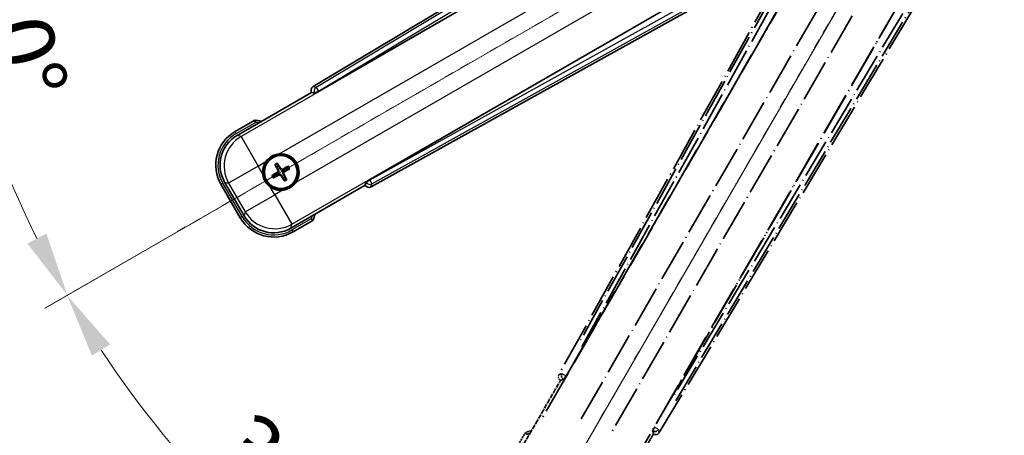
# Model space of a CAD drawing. Units: millimetres. Extents: x 0 to 10627, y 1 to 1687.
# Drawn here: x 213 to 443, y 264 to 361 of the extents above; entities that cross this region are included whole.
import ezdxf

# ---------------------------------------------------------------- set-up
doc = ezdxf.new("R2010")
doc.units = ezdxf.units.MM
doc.linetypes.add('DASH_DOUBLE_DOT', pattern=[0.4398, 0.24, -0.06, 0.0098, -0.06, 0.01, -0.06])
doc.linetypes.add('LONG_DASH_DOTTED', pattern=[0.61, 0.48, -0.06, 0.01, -0.06])
for name, color, linetype, lineweight in [('Dimension (ISO)', 7, 'Continuous', 18), ('Overlay (ISO)', 7, 'LONG_DASH_DOTTED', 35), ('Sketch Geometry (ISO)', 7, 'Continuous', 18), ('Visible (ISO)', 7, 'Continuous', 35), ('Visible Narrow (ISO)', 7, 'Continuous', 25)]:
    doc.layers.add(name, color=color, linetype=linetype, lineweight=lineweight)
doc.styles.add('Note Text (TK)', font='MS PGothic.ttf')
doc.dimstyles.new('Default - Method 1b (TK)', dxfattribs={"dimscale": 6, "dimtxt": 2.5, "dimasz": 2.5, "dimexe": 1, "dimexo": 1.5, "dimgap": 1, "dimtad": 1, "dimtoh": 1, "dimrnd": 1e-08, "dimdsep": 46, "dimtxsty": 'Note Text (TK)', "dimcen": 0.09, "dimdle": 5, "dimclrd": 100, "dimclre": 100, "dimclrt": 7, "dimadec": 1, "dimazin": 1, "dimtfac": 1, "dimtmove": 0, "dimatfit": 3, "dimfxl": 0, "dimtolj": 1, "dimlwd": -1, "dimlwe": -1, "dimarcsym": 0})

# ---------------------------------------------------------------- blocks, each defined once
blk = doc.blocks.new('*D38')
at = {"layer": 'Defpoints', "color": 0, "transparency": 16777216}
for p in [(435.46, 419.06), (427.66, 414.56), (430.96, 411.26), (248.54, 262.22)]:
    blk.add_point(p, dxfattribs=at)
at = {"layer": 'Dimension (ISO)', "color": 100, "transparency": 16777216}
for p, q in [((419.87, 410.06), (218.95, 294.06)), ((426.46, 403.47), (310.46, 202.55))]:
    blk.add_line(p, q, dxfattribs=at)
blk.add_arc((435.46, 419.06), 244, 213.5228, 236.4772, dxfattribs=at)
for points in [[(229.92, 282.99), (234.17, 285.62), (224.15, 297.06)], [(302.02, 217.77), (299.39, 213.52), (313.46, 207.75)]]:
    blk.add_solid(points, dxfattribs=at)
at = {"layer": 'Dimension (ISO)', "color": 7, "transparency": 16777216, "insert": (262.83, 265.71), "char_height": 15, "attachment_point": 4, "rotation": 315, "style": 'Note Text (TK)'}
blk.add_mtext('\\A1;30°', dxfattribs=at)
blk = doc.blocks.new('*D39')
at = {"layer": 'Defpoints', "color": 0, "transparency": 16777216}
for p in [(426.46, 419.06), (435.46, 419.06), (427.66, 414.56), (195.22, 376.7)]:
    blk.add_point(p, dxfattribs=at)
at = {"layer": 'Dimension (ISO)', "color": 100, "transparency": 16777216}
for p, q in [((417.46, 419.06), (185.51, 419.06)), ((419.87, 410.06), (219, 294.09))]:
    blk.add_line(p, q, dxfattribs=at)
blk.add_arc((435.46, 419.06), 243.94, 183.5237, 206.4763, dxfattribs=at)
for points in [[(189.48, 403.99), (194.47, 404.14), (191.51, 419.06)], [(219.3, 311.48), (214.9, 309.12), (224.2, 297.09)]]:
    blk.add_solid(points, dxfattribs=at)
at = {"layer": 'Dimension (ISO)', "color": 7, "transparency": 16777216, "insert": (209.34, 372.59), "char_height": 15, "attachment_point": 4, "rotation": 285, "style": 'Note Text (TK)'}
blk.add_mtext('\\A1;30°', dxfattribs=at)

msp = doc.modelspace()

# ---------------------------------------------------------------- linework, layer by layer
at = {"layer": 'Overlay (ISO)', "ltscale": 21.376524}
for p, q in [((414.7902, 415.3272), (338.7412, 278.5744)), ((362.1512, 265.0586), (442.5582, 399.2954))]:
    msp.add_line(p, q, dxfattribs=at)
at = {"layer": 'Overlay (ISO)', "ltscale": 20.88908}
for p, q in [((340.4255, 278.2354), (416.8796, 410.6576)), ((437.4695, 398.7701), (361.0154, 266.3478))]:
    msp.add_line(p, q, dxfattribs=at)
at = {"layer": 'Overlay (ISO)', "ltscale": 19.197996}
for p, q in [((411.5543, 408.4128), (343.2557, 285.5967)), ((365.9754, 272.4794), (438.188, 393.0358))]:
    msp.add_line(p, q, dxfattribs=at)
at = {"layer": 'Overlay (ISO)', "ltscale": 19.075785}
for p, q in [((344.1022, 285.0691), (411.966, 407.1033)), ((436.8481, 392.7377), (365.0953, 272.9487))]:
    msp.add_line(p, q, dxfattribs=at)
at = {"layer": 'Overlay (ISO)', "ltscale": 21.371948}
for p, q in [((412.6024, 403.1274), (334.3811, 267.6441)), ((354.8654, 255.8175), (433.0867, 391.3009))]:
    msp.add_line(p, q, dxfattribs=at)
at = {"layer": 'Overlay (ISO)', "ltscale": 20.580603}
for p, q in [((343.943, 268.2667), (419.268, 398.7334)), ((425.9486, 394.8764), (350.6236, 264.4097))]:
    msp.add_line(p, q, dxfattribs=at)
at = {"layer": 'Overlay (ISO)', "ltscale": 0.59363}
for p, q in [((339.4253, 278.7636), (338.7772, 278.5843)), ((339.1497, 277.2375), (339.7979, 277.4167)), ((360.6203, 265.3949), (360.7891, 264.744)), ((362.1418, 265.0948), (361.973, 265.7457))]:
    msp.add_line(p, q, dxfattribs=at)
at = {"layer": 'Overlay (ISO)', "ltscale": 0.143523}
for p, q in [((339.4694, 278.7691), (340.2672, 278.3254)), ((340.2949, 278.2252), (339.8385, 277.4346)), ((360.6155, 265.439), (361.072, 266.2296)), ((361.1726, 266.2557), (361.9557, 265.7866))]:
    msp.add_line(p, q, dxfattribs=at)
at = {"layer": 'Overlay (ISO)', "ltscale": 0.010361}
for p, q in [((340.4209, 278.2381), (340.3366, 278.2867)), ((361.1043, 266.2965), (361.0201, 266.3451))]:
    msp.add_line(p, q, dxfattribs=at)
at = {"layer": 'Overlay (ISO)', "ltscale": 2.154545}
for p, q in [((329.1156, 259.8708), (339.1308, 277.2176)), ((360.7814, 264.7176), (350.7662, 247.3708))]:
    msp.add_line(p, q, dxfattribs=at)
at = {"layer": 'Overlay (ISO)', "ltscale": 0.002019}
for p, q in [((339.1137, 277.2275), (339.1308, 277.2176)), ((360.7814, 264.7176), (360.7985, 264.7078))]:
    msp.add_line(p, q, dxfattribs=at)
at = {"layer": 'Overlay (ISO)', "ltscale": 0.659679}
for p, q in [((339.1308, 277.2176), (339.8583, 277.4126)), ((360.5865, 265.4451), (360.7814, 264.7176))]:
    msp.add_line(p, q, dxfattribs=at)
at = {"layer": 'Overlay (ISO)', "ltscale": 0.002629}
for p, q in [((339.8351, 277.426), (339.8571, 277.4133)), ((360.5877, 265.4444), (360.6097, 265.4317))]:
    msp.add_line(p, q, dxfattribs=at)
at = {"layer": 'Overlay (ISO)', "ltscale": 0.574839}
msp.add_line((330.9372, 265.0259), (328.2648, 260.3971), dxfattribs=at)
at = {"layer": 'Overlay (ISO)', "ltscale": 0.166859}
msp.add_arc((337.4461, 249.2997), 17.02, 107.259081, 112.484111, dxfattribs=at)
at = {"layer": 'Overlay (ISO)', "ltscale": 0.076064}
msp.add_arc((337.4461, 249.2997), 16.52, 109.306934, 111.762636, dxfattribs=at)
at = {"layer": 'Overlay (ISO)', "ltscale": 0.166556}
for centre, major_axis in [((339.6221, 278.0931), (-0.971, -0.2686)), ((361.2939, 265.5809), (0.2529, -0.9752))]:
    msp.add_ellipse(centre, major_axis=major_axis, ratio=0.99255093, start_param=5.50956512, end_param=7.0568055, dxfattribs=at)
at = {"layer": 'Overlay (ISO)', "ltscale": 0.149691}
for centre, major_axis in [((340.332, 278.2894), (0.2666, -0.9638)), ((361.109, 266.2938), (0.968, 0.251))]:
    msp.add_ellipse(centre, major_axis=major_axis, ratio=0.99255093, start_param=4.01613081, end_param=5.40864715, dxfattribs=at)
at = {"layer": 'Overlay (ISO)', "ltscale": 0.159768}
for centre, major_axis, start_param, end_param in [((340.3498, 278.2791), (-0.5, -0.866), 0.08726646, 1.57079633), ((361.0912, 266.3041), (0.5, 0.866), 1.57079633, 3.05432619)]:
    msp.add_ellipse(centre, major_axis=major_axis, ratio=0.08748866, start_param=start_param, end_param=end_param, dxfattribs=at)
at = {"layer": 'Overlay (ISO)', "ltscale": 0.086815}
msp.add_open_spline([(331.2846, 264.6276), (331.2839, 264.6285), (331.2831, 264.6293), (331.2574, 264.659), (331.2324, 264.6878), (331.1835, 264.744), (331.1596, 264.7714), (331.0964, 264.8439), (331.0597, 264.886), (330.9997, 264.9546), (330.9764, 264.9812), (330.9452, 265.0168), (330.9372, 265.0259), (330.9372, 265.0259)], degree=3, knots=[-0.0809227639, -0.0809227639, -0.0809227639, -0.0809227639, -0.0805886357, -0.0805886357, -0.0691479127, -0.0691479127, -0.0577655589, -0.0577655589, -0.0376220805, -0.0376220805, -0.0185556094, -0.0185556094, 0, 0, 0, 0], dxfattribs=at)
at = {"layer": 'Sketch Geometry (ISO)', "color": 4, "linetype": 'DASH_DOUBLE_DOT', "lineweight": 18, "ltscale": 9.052937, "true_color": 0x00ffff}
for q in [(249.2607, 311.558), (327.9561, 232.8625)]:
    msp.add_line((435.4561, 419.058), q, dxfattribs=at)
at = {"layer": 'Visible (ISO)'}
for p, q in [((415.6935, 426.16), (281.4567, 345.7531)), ((282.7459, 344.6173), (415.1682, 421.0713)), ((427.0558, 400.4815), (294.6335, 324.0274)), ((294.9725, 322.3431), (431.7254, 398.392)), ((263.7689, 334.3681), (281.1158, 344.3833)), ((281.1059, 344.4004), (281.1158, 344.3833)), ((281.1158, 344.3833), (281.8433, 344.1884)), ((267.9241, 337.9218), (263.2953, 335.2493)), ((272.6563, 327.4292), (273.0055, 326.9813)), ((273.3947, 327.206), (273.1814, 327.7324)), ((275.5636, 327.0941), (275.1157, 326.7449)), ((275.3404, 326.3556), (275.8668, 326.569)), ((272.5444, 325.2603), (272.018, 325.047)), ((272.3211, 324.5219), (272.7691, 324.8711)), ((274.49, 324.41), (274.7034, 323.8836)), ((275.2285, 324.1868), (274.8793, 324.6347)), ((260.001, 322.9551), (264.501, 315.1609)), ((265.3823, 315.6345), (260.8518, 323.4815)), ((293.6158, 322.7327), (276.2689, 312.7175)), ((293.8107, 323.4602), (293.6158, 322.7327)), ((293.6158, 322.7327), (293.6256, 322.7156)), ((276.7953, 311.8666), (281.4241, 314.5391))]:
    msp.add_line(p, q, dxfattribs=at)
for radius in [4, 3.8385]:
    msp.add_circle((273.9424, 325.808), radius, dxfattribs=at)
for centre, radius, start, end in [((265.6978, 321.048), 17.02, 77.259081, 82.484111), ((267.7953, 327.4551), 9, 120, 210), ((273.9424, 325.808), 4.25, 144.8332, 185.1668), ((273.9424, 325.808), 4.25, 324.8332, 95.1668), ((273.9424, 325.808), 1.5014, 111.392281, 128.607719), ((273.9424, 325.808), 1.5014, 21.392281, 38.607719), ((273.9424, 325.808), 1.5014, 201.392281, 218.607719), ((273.9424, 325.808), 1.5014, 291.392281, 308.607719), ((273.9424, 325.808), 4.25, 234.8332, 275.1668), ((272.2953, 319.6609), 9, 210, 300), ((265.6978, 321.048), 17.02, 337.515889, 342.740919)]:
    msp.add_arc(centre, radius, start, end, dxfattribs=at)
for centre, major_axis, ratio, start_param, end_param in [((281.979, 344.8958), (-0.9752, 0.2529), 0.99255093, 5.50956512, 7.0568055), ((282.7022, 344.6931), (-0.866, -0.5), 0.08748866, 0.08726646, 1.57079633), ((267.837, 327.4439), (-7.7863, 2.0863), 0.99243251, 5.50158524, 7.06478537), ((274.0721, 325.8765), (3.0339, -5.7466), 0.08715574, 4.36672138, 4.60659097), ((273.8182, 325.7299), (-3.4598, 5.5008), 0.08715574, 4.81818699, 5.05805658), ((274.0109, 325.6783), (-5.7466, -3.0339), 0.08715574, 4.36672138, 4.60659097), ((273.8643, 325.9322), (5.5008, 3.4598), 0.08715574, 4.81818699, 5.05805658), ((274.0205, 325.6838), (-5.5008, -3.4598), 0.08715574, 4.81818699, 5.05805658), ((273.8739, 325.9377), (5.7466, 3.0339), 0.08715574, 4.36672138, 4.60659097), ((274.0666, 325.8861), (3.4598, -5.5008), 0.08715574, 4.81818699, 5.05805658), ((273.8126, 325.7395), (-3.0339, 5.7466), 0.08715574, 4.36672138, 4.60659097), ((294.6772, 323.9517), (0.866, 0.5), 0.08748866, 1.57079633, 3.05432619), ((294.4912, 323.224), (-0.2686, -0.971), 0.99255093, 5.50956512, 7.0568055), ((272.3064, 319.7026), (-2.0863, -7.7863), 0.99243251, 5.50158524, 7.06478537)]:
    msp.add_ellipse(centre, major_axis=major_axis, ratio=ratio, start_param=start_param, end_param=end_param, dxfattribs=at)
for points, knots in [([(268.0258, 337.4031), (268.0256, 337.4042), (268.0253, 337.4053), (268.0179, 337.4439), (268.0106, 337.4814), (267.9964, 337.5545), (267.9894, 337.5901), (267.9709, 337.6845), (267.9602, 337.7393), (267.9425, 337.8287), (267.9356, 337.8634), (267.9264, 337.9099), (267.9241, 337.9218), (267.9241, 337.9218)], [-0.0809227639, -0.0809227639, -0.0809227639, -0.0809227639, -0.0805886357, -0.0805886357, -0.0691479127, -0.0691479127, -0.0577655589, -0.0577655589, -0.0376220805, -0.0376220805, -0.0185556094, -0.0185556094, 0, 0, 0, 0]), ([(270.4681, 328.2558), (270.5223, 328.3328), (270.5793, 328.4082), (270.9721, 328.8935), (271.3868, 329.24), (272.248, 329.7372), (272.7554, 329.9231), (273.3721, 330.0206), (273.4658, 330.0322), (273.5596, 330.0407)], [4.535339596, 4.535339596, 4.535339596, 4.535339596, 4.561894963, 4.561894963, 4.711051305, 4.711051305, 4.860207647, 4.860207647, 4.886763014, 4.886763014, 4.886763014, 4.886763014]), ([(272.6563, 327.4292), (272.6524, 327.4342), (272.6472, 327.4418), (272.6357, 327.4596), (272.6271, 327.4738), (272.6116, 327.5007), (272.6021, 327.5181), (272.5872, 327.5462), (272.5793, 327.5617), (272.5729, 327.5748)], [0.0459372434, 0.0459372434, 0.0459372434, 0.0459372434, 0.0499619147, 0.0499619147, 0.0549494088, 0.0549494088, 0.0600073503, 0.0600073503, 0.0644982316, 0.0644982316, 0.0644982316, 0.0644982316]), ([(273.097, 327.8774), (273.1052, 327.8653), (273.1146, 327.8507), (273.1316, 327.8238), (273.1419, 327.8068), (273.1574, 327.78), (273.1654, 327.7655), (273.1751, 327.7466), (273.179, 327.7382), (273.1814, 327.7324)], [0.0156348301, 0.0156348301, 0.0156348301, 0.0156348301, 0.0201257115, 0.0201257115, 0.0251836529, 0.0251836529, 0.0301711471, 0.0301711471, 0.0341958184, 0.0341958184, 0.0341958184, 0.0341958184]), ([(273.2537, 326.2204), (273.2722, 326.1845), (273.285, 326.1425), (273.2926, 326.0566), (273.2876, 326.0129), (273.2636, 325.9352), (273.2432, 325.8962), (273.1939, 325.8362), (273.1676, 325.8131), (273.1397, 325.7952)], [0, 0, 0, 0, 0.0121827904, 0.0121827904, 0.0243655807, 0.0243655807, 0.0365656453, 0.0365656453, 0.0463302673, 0.0463302673, 0.0463302673, 0.0463302673]), ([(273.4055, 326.3006), (273.4285, 326.2615), (273.4459, 326.2187), (273.4658, 326.1414), (273.4717, 326.1011), (273.472, 326.0187), (273.4663, 325.9765), (273.4458, 325.9001), (273.4297, 325.8607), (273.3882, 325.7895), (273.363, 325.7575), (273.307, 325.7006), (273.2706, 325.6722), (273.2312, 325.6498)], [0.2183706741, 0.2183706741, 0.2183706741, 0.2183706741, 0.2324387752, 0.2324387752, 0.2443116158, 0.2443116158, 0.2561844563, 0.2561844563, 0.2680572968, 0.2680572968, 0.2799301374, 0.2799301374, 0.2939982384, 0.2939982384, 0.2939982384, 0.2939982384]), ([(274.4349, 326.3448), (274.3959, 326.3219), (274.3531, 326.3045), (274.2758, 326.2845), (274.2355, 326.2787), (274.1531, 326.2784), (274.1109, 326.284), (274.0345, 326.3045), (273.9951, 326.3207), (273.9239, 326.3622), (273.8919, 326.3874), (273.835, 326.4433), (273.8066, 326.4798), (273.7842, 326.5192)], [0.2183706741, 0.2183706741, 0.2183706741, 0.2183706741, 0.2324387752, 0.2324387752, 0.2443116158, 0.2443116158, 0.2561844563, 0.2561844563, 0.2680572968, 0.2680572968, 0.2799301374, 0.2799301374, 0.2939982384, 0.2939982384, 0.2939982384, 0.2939982384]), ([(274.3548, 326.4967), (274.3189, 326.4782), (274.2768, 326.4654), (274.191, 326.4577), (274.1473, 326.4628), (274.0696, 326.4867), (274.0305, 326.5072), (273.9706, 326.5565), (273.9475, 326.5827), (273.9296, 326.6106)], [0, 0, 0, 0, 0.0121827904, 0.0121827904, 0.0243655807, 0.0243655807, 0.0365656453, 0.0365656453, 0.0463302673, 0.0463302673, 0.0463302673, 0.0463302673]), ([(274.4792, 325.3154), (274.4563, 325.3545), (274.4389, 325.3973), (274.4189, 325.4746), (274.4131, 325.5149), (274.4128, 325.5973), (274.4184, 325.6395), (274.4389, 325.7159), (274.4551, 325.7552), (274.4966, 325.8265), (274.5218, 325.8585), (274.5777, 325.9154), (274.6142, 325.9438), (274.6536, 325.9661)], [0.2183706741, 0.2183706741, 0.2183706741, 0.2183706741, 0.2324387752, 0.2324387752, 0.2443116158, 0.2443116158, 0.2561844563, 0.2561844563, 0.2680572968, 0.2680572968, 0.2799301374, 0.2799301374, 0.2939982384, 0.2939982384, 0.2939982384, 0.2939982384]), ([(275.5636, 327.0941), (275.5686, 327.0979), (275.5762, 327.1032), (275.594, 327.1147), (275.6082, 327.1233), (275.635, 327.1387), (275.6524, 327.1483), (275.6806, 327.1632), (275.6961, 327.171), (275.7092, 327.1775)], [0.0459372434, 0.0459372434, 0.0459372434, 0.0459372434, 0.0499619147, 0.0499619147, 0.0549494088, 0.0549494088, 0.0600073503, 0.0600073503, 0.0644982316, 0.0644982316, 0.0644982316, 0.0644982316]), ([(276.0118, 326.6534), (275.9997, 326.6452), (275.9851, 326.6357), (275.9582, 326.6188), (275.9412, 326.6085), (275.9144, 326.593), (275.8998, 326.585), (275.8809, 326.5753), (275.8726, 326.5714), (275.8668, 326.569)], [0.0156348301, 0.0156348301, 0.0156348301, 0.0156348301, 0.0201257115, 0.0201257115, 0.0251836529, 0.0251836529, 0.0301711471, 0.0301711471, 0.0341958184, 0.0341958184, 0.0341958184, 0.0341958184]), ([(271.4946, 322.3337), (271.4175, 322.388), (271.3422, 322.4449), (270.8568, 322.8377), (270.5104, 323.2524), (270.0132, 324.1136), (269.8272, 324.621), (269.7298, 325.2377), (269.7181, 325.3314), (269.7096, 325.4253)], [4.535339596, 4.535339596, 4.535339596, 4.535339596, 4.561894963, 4.561894963, 4.711051305, 4.711051305, 4.860207647, 4.860207647, 4.886763014, 4.886763014, 4.886763014, 4.886763014]), ([(271.873, 324.9626), (271.8851, 324.9708), (271.8997, 324.9802), (271.9266, 324.9972), (271.9436, 325.0075), (271.9704, 325.023), (271.9849, 325.031), (272.0038, 325.0407), (272.0121, 325.0446), (272.018, 325.047)], [0.0156348301, 0.0156348301, 0.0156348301, 0.0156348301, 0.0201257115, 0.0201257115, 0.0251836529, 0.0251836529, 0.0301711471, 0.0301711471, 0.0341958184, 0.0341958184, 0.0341958184, 0.0341958184]), ([(272.3211, 324.5219), (272.3162, 324.518), (272.3086, 324.5128), (272.2908, 324.5013), (272.2765, 324.4927), (272.2497, 324.4772), (272.2323, 324.4677), (272.2042, 324.4528), (272.1887, 324.4449), (272.1756, 324.4385)], [0.0459372434, 0.0459372434, 0.0459372434, 0.0459372434, 0.0499619147, 0.0499619147, 0.0549494088, 0.0549494088, 0.0600073503, 0.0600073503, 0.0644982316, 0.0644982316, 0.0644982316, 0.0644982316]), ([(273.4498, 325.2712), (273.4889, 325.2941), (273.5317, 325.3115), (273.6089, 325.3314), (273.6493, 325.3373), (273.7317, 325.3376), (273.7738, 325.3319), (273.8503, 325.3115), (273.8896, 325.2953), (273.9609, 325.2538), (273.9929, 325.2286), (274.0498, 325.1727), (274.0781, 325.1362), (274.1005, 325.0968)], [0.2183706741, 0.2183706741, 0.2183706741, 0.2183706741, 0.2324387752, 0.2324387752, 0.2443116158, 0.2443116158, 0.2561844563, 0.2561844563, 0.2680572968, 0.2680572968, 0.2799301374, 0.2799301374, 0.2939982384, 0.2939982384, 0.2939982384, 0.2939982384]), ([(273.53, 325.1193), (273.5659, 325.1378), (273.6079, 325.1506), (273.6937, 325.1583), (273.7375, 325.1532), (273.8152, 325.1292), (273.8542, 325.1088), (273.9142, 325.0595), (273.9373, 325.0333), (273.9552, 325.0054)], [0, 0, 0, 0, 0.0121827904, 0.0121827904, 0.0243655807, 0.0243655807, 0.0365656453, 0.0365656453, 0.0463302673, 0.0463302673, 0.0463302673, 0.0463302673]), ([(274.6311, 325.3956), (274.6126, 325.4315), (274.5998, 325.4735), (274.5921, 325.5593), (274.5972, 325.6031), (274.6211, 325.6808), (274.6416, 325.7198), (274.6909, 325.7798), (274.7171, 325.8029), (274.745, 325.8208)], [0, 0, 0, 0, 0.0121827904, 0.0121827904, 0.0243655807, 0.0243655807, 0.0365656453, 0.0365656453, 0.0463302673, 0.0463302673, 0.0463302673, 0.0463302673]), ([(274.7877, 323.7386), (274.7796, 323.7507), (274.7701, 323.7653), (274.7532, 323.7922), (274.7429, 323.8092), (274.7274, 323.836), (274.7194, 323.8505), (274.7097, 323.8694), (274.7057, 323.8777), (274.7034, 323.8836)], [0.0156348301, 0.0156348301, 0.0156348301, 0.0156348301, 0.0201257115, 0.0201257115, 0.0251836529, 0.0251836529, 0.0301711471, 0.0301711471, 0.0341958184, 0.0341958184, 0.0341958184, 0.0341958184]), ([(275.2285, 324.1868), (275.2323, 324.1818), (275.2376, 324.1742), (275.2491, 324.1564), (275.2577, 324.1422), (275.2731, 324.1153), (275.2827, 324.0979), (275.2975, 324.0698), (275.3054, 324.0543), (275.3118, 324.0412)], [0.0459372434, 0.0459372434, 0.0459372434, 0.0459372434, 0.0499619147, 0.0499619147, 0.0549494088, 0.0549494088, 0.0600073503, 0.0600073503, 0.0644982316, 0.0644982316, 0.0644982316, 0.0644982316]), ([(277.4167, 323.3602), (277.3624, 323.2832), (277.3055, 323.2078), (276.9127, 322.7224), (276.498, 322.376), (275.6368, 321.8788), (275.1294, 321.6928), (274.5126, 321.5954), (274.4189, 321.5837), (274.3251, 321.5753)], [4.535339596, 4.535339596, 4.535339596, 4.535339596, 4.561894963, 4.561894963, 4.711051305, 4.711051305, 4.860207647, 4.860207647, 4.886763014, 4.886763014, 4.886763014, 4.886763014]), ([(281.0258, 314.8865), (281.0266, 314.8858), (281.0275, 314.885), (281.0572, 314.8592), (281.0859, 314.8342), (281.1422, 314.7853), (281.1695, 314.7615), (281.242, 314.6983), (281.2841, 314.6616), (281.3527, 314.6016), (281.3793, 314.5783), (281.4149, 314.5471), (281.4241, 314.5391), (281.4241, 314.5391)], [-0.0003347789, -0.0003347789, -0.0003347789, -0.0003347789, 0, 0, 0.011463002, 0.011463002, 0.0228675214, 0.0228675214, 0.0430502261, 0.0430502261, 0.0621538264, 0.0621538264, 0.0807455701, 0.0807455701, 0.0807455701, 0.0807455701])]:
    msp.add_open_spline(points, degree=3, knots=knots, dxfattribs=at)
for points, weights in [([(273.0055, 326.9813), (273.2757, 326.522), (273.4055, 326.3006)], [1, 1.44871715606, 1.83096126169]), ([(273.7842, 326.5192), (273.6573, 326.7424), (273.3947, 327.206)], [1.83096126169, 1.44871715606, 1]), ([(275.1157, 326.7449), (274.6564, 326.4747), (274.4349, 326.3448)], [1, 1.44871715606, 1.83096126169]), ([(274.6536, 325.9661), (274.8768, 326.093), (275.3404, 326.3556)], [1.83096126169, 1.44871715606, 1]), ([(273.2312, 325.6498), (273.008, 325.5229), (272.5444, 325.2603)], [1.83096126169, 1.44871715606, 1]), ([(272.7691, 324.8711), (273.2283, 325.1413), (273.4498, 325.2712)], [1, 1.44871715606, 1.83096126169]), ([(274.1005, 325.0968), (274.2274, 324.8736), (274.49, 324.41)], [1.83096126169, 1.44871715606, 1]), ([(274.8793, 324.6347), (274.6091, 325.0939), (274.4792, 325.3154)], [1, 1.44871715606, 1.83096126169])]:
    msp.add_rational_spline(points, weights, degree=2, dxfattribs=at)
at = {"layer": 'Visible Narrow (ISO)'}
for p, q in [((416.1315, 425.8016), (282.18, 345.5655)), ((282.6919, 344.7109), (415.7907, 424.4363)), ((415.2258, 421.0342), (264.6888, 334.1216)), ((273.5596, 330.0407), (418.5227, 413.7352)), ((422.3797, 407.0546), (277.4167, 323.3602)), ((276.5154, 313.6374), (427.0524, 400.55)), ((430.2811, 399.3381), (294.6875, 323.9338)), ((295.1717, 323.0632), (431.634, 398.9506)), ((281.1059, 344.4004), (281.8292, 344.2128)), ((282.18, 345.5655), (281.4567, 345.7531)), ((282.6919, 344.7109), (281.8292, 344.2128)), ((281.8292, 344.2128), (281.8433, 344.1884)), ((282.18, 345.5655), (282.6919, 344.7109)), ((282.7459, 344.6173), (282.6919, 344.7109)), ((263.5453, 334.8163), (268.0258, 337.4031)), ((263.5453, 334.8163), (263.2953, 335.2493)), ((264.6888, 334.1216), (263.7689, 334.3681)), ((264.6888, 334.1216), (268.6736, 327.2198)), ((268.6736, 327.2198), (270.4681, 328.2558)), ((268.6736, 327.2198), (261.7718, 323.235)), ((269.7096, 325.4253), (268.6736, 327.2198)), ((273.2537, 326.2204), (273.4055, 326.3006)), ((273.9296, 326.6106), (273.7842, 326.5192)), ((274.3548, 326.4967), (274.4349, 326.3448)), ((274.745, 325.8208), (274.6536, 325.9661)), ((273.1397, 325.7952), (273.2312, 325.6498)), ((273.53, 325.1193), (273.4498, 325.2712)), ((273.9552, 325.0054), (274.1005, 325.0968)), ((274.6311, 325.3956), (274.4792, 325.3154)), ((293.8248, 323.4357), (294.6875, 323.9338)), ((294.6875, 323.9338), (294.6335, 324.0274)), ((294.6875, 323.9338), (295.1717, 323.0632)), ((260.434, 323.2051), (260.001, 322.9551)), ((264.934, 315.4109), (260.434, 323.2051)), ((260.8518, 323.4815), (261.7718, 323.235)), ((261.7718, 323.235), (265.6288, 316.5544)), ((272.5306, 320.5392), (271.4946, 322.3337)), ((274.3251, 321.5753), (272.5306, 320.5392)), ((293.8248, 323.4357), (293.6256, 322.7156)), ((293.8107, 323.4602), (293.8248, 323.4357)), ((294.9725, 322.3431), (295.1717, 323.0632)), ((265.6288, 316.5544), (272.5306, 320.5392)), ((272.5306, 320.5392), (276.5154, 313.6374)), ((264.934, 315.4109), (264.501, 315.1609)), ((265.6288, 316.5544), (265.3823, 315.6345)), ((281.0258, 314.8865), (276.5453, 312.2997)), ((276.2689, 312.7175), (276.5154, 313.6374)), ((276.5453, 312.2997), (276.7953, 311.8666))]:
    msp.add_line(p, q, dxfattribs=at)
for centre, radius, start, end in [((265.6978, 321.048), 16.52, 79.170506, 81.899064), ((267.7953, 327.4551), 8.5, 120, 210), ((273.9424, 325.808), 2.2354, 112.220575, 127.779425), ((273.9424, 325.808), 2.0694, 111.576216, 128.423784), ((273.9424, 325.808), 2.0694, 21.576216, 38.423784), ((273.9424, 325.808), 2.2354, 22.220575, 37.779425), ((273.9424, 325.808), 2.2354, 202.220575, 217.779425), ((273.9424, 325.808), 2.0694, 201.576216, 218.423784), ((273.9424, 325.808), 2.0694, 291.576216, 308.423784), ((273.9424, 325.808), 2.2354, 292.220575, 307.779425), ((272.2953, 319.6609), 8.5, 210, 300), ((265.6978, 321.048), 16.52, 338.100936, 340.829494)]:
    msp.add_arc(centre, radius, start, end, dxfattribs=at)
for centre, major_axis, ratio, start_param, end_param in [((282.6919, 344.7109), (-0.251, -0.968), 0.99255093, 3.93876879, 5.48600917), ((268.6736, 327.2198), (-2.0706, -7.7274), 0.99243251, 3.93078892, 5.49398905), ((294.6875, 323.9338), (0.9638, -0.2666), 0.99255093, 3.93876879, 5.48600917), ((272.5306, 320.5392), (7.7274, -2.0706), 0.99243251, 3.93078892, 5.49398905)]:
    msp.add_ellipse(centre, major_axis=major_axis, ratio=ratio, start_param=start_param, end_param=end_param, dxfattribs=at)

# ---------------------------------------------------------------- dimensions: what is measured, and where the dimension line sits
at = {"layer": 'Dimension (ISO)', "color": 100, "true_color": 0x00ff3f}
for base, p1, p2, picture, middle in [((195.2205, 376.698), (426.4561, 419.058), (427.6619, 414.558), '*D39', (199.8266, 355.9213)), ((248.5413, 262.2178), (427.6619, 414.558), (430.9561, 411.2638), '*D38', (262.9221, 246.5239))]:
    dim = msp.add_angular_dim_3p(base=base, center=(435.4561, 419.058), p1=p1, p2=p2, dimstyle='Default - Method 1b (TK)', override={"dimgap": 1, "dimtoh": 0, "dimadec": 0, "dimtol": 0, "dimlim": 0, "dimtp": 0, "dimtm": 0, "dimtdec": 0}, dxfattribs=at)
    dim.commit()
    dim.dimension.update_dxf_attribs({"geometry": picture, "text_midpoint": middle, "dimtype": 165})

doc.saveas('drawing.dxf')
